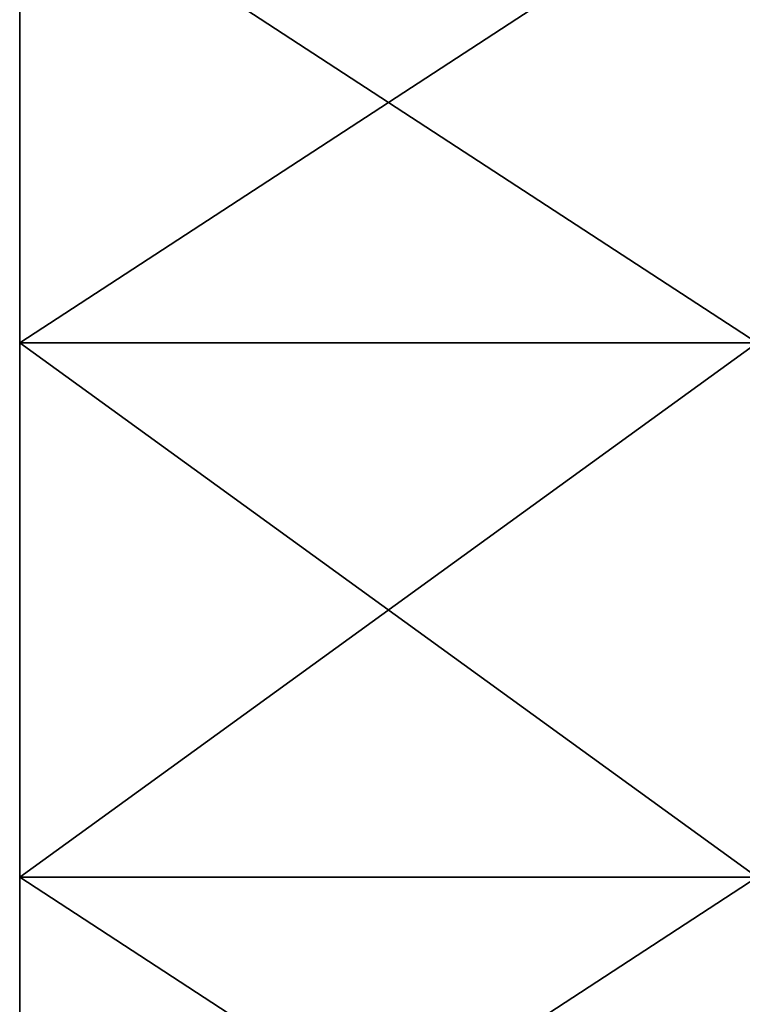
# Model space of a CAD drawing. Units: millimetres. Extents: x -60 to 113, y -110 to 110.
# Drawn here: x -60 to -39, y -86 to -58 of the extents above; entities that cross this region are included whole.
import ezdxf

# ---------------------------------------------------------------- set-up
doc = ezdxf.new("R2010")
doc.units = ezdxf.units.MM
doc.header["$LTSCALE"] = 65.185185
for name, color, linetype in [('119', 7, 'CONTINUOUS'), ('120', 7, 'CONTINUOUS'), ('122', 7, 'CONTINUOUS')]:
    doc.layers.add(name, color=color, linetype=linetype)

msp = doc.modelspace()

# ---------------------------------------------------------------- linework, layer by layer
at = {"layer": '119', "linetype": 'Continuous'}
for points in [[(-60.2, -43.466, 88.186), (-60.2, -40, 73), (-60.2, -106.534, 88.186), (-60.2, -43.466, 88.186)], [(-60.2, -40, 73), (-60.2, -110, 73), (-60.2, -106.534, 88.186), (-60.2, -40, 73)], [(-60.2, -43.466, 57.814), (-60.2, -110, 73), (-60.2, -40, 73), (-60.2, -43.466, 57.814)], [(-60.2, -96.823, 100.364), (-60.2, -43.466, 88.186), (-60.2, -106.534, 88.186), (-60.2, -96.823, 100.364)], [(-60.2, -53.177, 100.364), (-60.2, -43.466, 88.186), (-60.2, -96.823, 100.364), (-60.2, -53.177, 100.364)], [(-60.2, -106.534, 57.814), (-60.2, -110, 73), (-60.2, -43.466, 57.814), (-60.2, -106.534, 57.814)], [(-60.2, -53.177, 45.636), (-60.2, -106.534, 57.814), (-60.2, -43.466, 57.814), (-60.2, -53.177, 45.636)], [(-60.2, -82.788, 107.123), (-60.2, -53.177, 100.364), (-60.2, -96.823, 100.364), (-60.2, -82.788, 107.123)], [(-60.2, -67.212, 107.123), (-60.2, -53.177, 100.364), (-60.2, -82.788, 107.123), (-60.2, -67.212, 107.123)], [(-60.2, -96.823, 45.636), (-60.2, -106.534, 57.814), (-60.2, -53.177, 45.636), (-60.2, -96.823, 45.636)], [(-60.2, -67.212, 38.877), (-60.2, -96.823, 45.636), (-60.2, -53.177, 45.636), (-60.2, -67.212, 38.877)], [(-60.2, -82.788, 38.877), (-60.2, -96.823, 45.636), (-60.2, -67.212, 38.877), (-60.2, -82.788, 38.877)]]:
    msp.add_3dface(points, dxfattribs=at)
at = {"layer": '120', "linetype": 'Continuous'}
for points in [[(-38.696, -67.212, 38.878), (-60.2, -53.177, 45.636), (-38.696, -53.178, 45.636), (-38.696, -67.212, 38.878)], [(-60.2, -67.212, 38.877), (-60.2, -53.177, 45.636), (-38.696, -67.212, 38.878), (-60.2, -67.212, 38.877)], [(-38.696, -82.788, 38.878), (-60.2, -67.212, 38.877), (-38.696, -67.212, 38.878), (-38.696, -82.788, 38.878)], [(-60.2, -82.788, 38.877), (-60.2, -67.212, 38.877), (-38.696, -82.788, 38.878), (-60.2, -82.788, 38.877)], [(-38.696, -96.822, 45.636), (-60.2, -82.788, 38.877), (-38.696, -82.788, 38.878), (-38.696, -96.822, 45.636)], [(-60.2, -96.823, 45.636), (-60.2, -82.788, 38.877), (-38.696, -96.822, 45.636), (-60.2, -96.823, 45.636)]]:
    msp.add_3dface(points, dxfattribs=at)
at = {"layer": '122', "linetype": 'Continuous'}
for points in [[(-60.2, -53.177, 100.364), (-60.2, -67.212, 107.123), (-38.696, -53.178, 100.364), (-60.2, -53.177, 100.364)], [(-38.696, -53.178, 100.364), (-60.2, -67.212, 107.123), (-38.696, -67.212, 107.122), (-38.696, -53.178, 100.364)], [(-60.2, -67.212, 107.123), (-60.2, -82.788, 107.123), (-38.696, -67.212, 107.122), (-60.2, -67.212, 107.123)], [(-38.696, -67.212, 107.122), (-60.2, -82.788, 107.123), (-38.696, -82.788, 107.122), (-38.696, -67.212, 107.122)], [(-60.2, -82.788, 107.123), (-60.2, -96.823, 100.364), (-38.696, -82.788, 107.122), (-60.2, -82.788, 107.123)], [(-38.696, -82.788, 107.122), (-60.2, -96.823, 100.364), (-38.696, -96.822, 100.364), (-38.696, -82.788, 107.122)]]:
    msp.add_3dface(points, dxfattribs=at)

doc.saveas('drawing.dxf')
